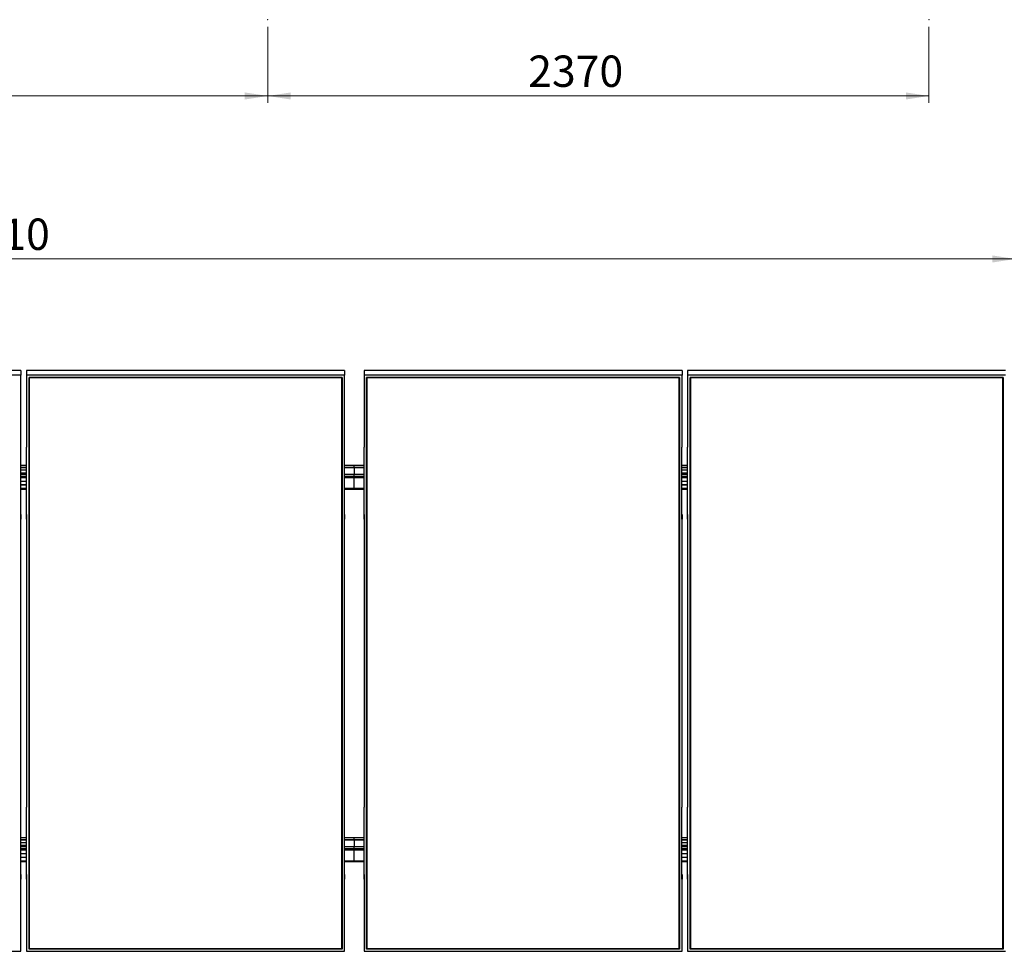
# Model space of a CAD drawing. Units: millimetres. Extents: x 885 to 12047, y 2803 to 9791.
# Drawn here: x 4786 to 8316, y 2803 to 6144 of the extents above; entities that cross this region are included whole.
import ezdxf

# ---------------------------------------------------------------- set-up
doc = ezdxf.new("R2010")
doc.units = ezdxf.units.MM
doc.header["$LTSCALE"] = 25
doc.header["$PDSIZE"] = -1
doc.styles.add('SLDTEXTSTYLE0', font='TXT', dxfattribs={"width": 0.75})
doc.dimstyles.new('SLDDIMSTYLE0', dxfattribs={"dimtxt": 112.5, "dimasz": 82.55, "dimexe": 0, "dimexo": 0.0625, "dimgap": 28.125, "dimtad": 1, "dimdec": 0, "dimrnd": 1e-09, "dimzin": 12, "dimdsep": 46, "dimtxsty": 'SLDTEXTSTYLE0', "dimsah": 1, "dimcen": 0.09, "dimadec": 0, "dimazin": 3, "dimtfac": 1, "dimtdec": 0, "dimtofl": 0, "dimtmove": 0, "dimatfit": 3, "dimfxl": 1, "dimfrac": 2, "dimtolj": 1, "dimtzin": 12, "dimarcsym": 0})

# ---------------------------------------------------------------- blocks, each defined once
blk = doc.blocks.new('_D_9')
at = {"color": 7, "linetype": 'Continuous', "lineweight": 0}
for p, q in [((3305.7, 6119.1), (3305.7, 5845.5)), ((5675.7, 6119.1), (5675.7, 5845.5)), ((3305.7, 5870.5), (5675.7, 5870.5))]:
    blk.add_line(p, q, dxfattribs=at)
at = {"color": 7, "linetype": 'Continuous', "lineweight": 18}
for points in [[(3305.7, 5870.5), (3388.2, 5857.8), (3388.2, 5883.2)], [(5675.7, 5870.5), (5593.1, 5883.2), (5593.1, 5857.8)]]:
    blk.add_solid(points, dxfattribs=at)
at = {"color": 7, "linetype": 'Continuous', "lineweight": 18, "insert": (4259.6, 6015.6), "char_height": 112.5, "attachment_point": 1, "style": 'SLDTEXTSTYLE0'}
blk.add_mtext('2370', dxfattribs=at)
blk = doc.blocks.new('_D_10')
at = {"color": 7, "linetype": 'Continuous', "lineweight": 0}
for p, q in [((5675.7, 6119.1), (5675.7, 5845.5)), ((8045.7, 6119.1), (8045.7, 5845.5)), ((5675.7, 5870.5), (8045.7, 5870.5))]:
    blk.add_line(p, q, dxfattribs=at)
at = {"color": 7, "linetype": 'Continuous', "lineweight": 18}
for points in [[(5675.7, 5870.5), (5758.2, 5857.8), (5758.2, 5883.2)], [(8045.7, 5870.5), (7963.1, 5883.2), (7963.1, 5857.8)]]:
    blk.add_solid(points, dxfattribs=at)
at = {"color": 7, "linetype": 'Continuous', "lineweight": 18, "insert": (6609.2, 6015.6), "char_height": 112.5, "attachment_point": 1, "style": 'SLDTEXTSTYLE0'}
blk.add_mtext('2370', dxfattribs=at)
blk = doc.blocks.new('_D_12')
at = {"color": 7, "linetype": 'Continuous', "lineweight": 0}
for p, q in [((1245.7, 4526.2), (1245.7, 5310.9)), ((8355.7, 4526.2), (8355.7, 5310.9)), ((1245.7, 5285.9), (8355.7, 5285.9))]:
    blk.add_line(p, q, dxfattribs=at)
at = {"color": 7, "linetype": 'Continuous', "lineweight": 18}
for points in [[(1245.7, 5285.9), (1328.2, 5273.2), (1328.2, 5298.6)], [(8355.7, 5285.9), (8273.1, 5298.6), (8273.1, 5273.2)]]:
    blk.add_solid(points, dxfattribs=at)
at = {"color": 7, "linetype": 'Continuous', "lineweight": 18, "insert": (4553.4, 5430.9), "char_height": 112.5, "attachment_point": 1, "style": 'SLDTEXTSTYLE0'}
blk.add_mtext('7110', dxfattribs=at)

msp = doc.modelspace()

# ---------------------------------------------------------------- linework, layer by layer
at = {"color": 7, "linetype": 'Continuous', "lineweight": 25}
for p, q in [((4790.6886704, 4885.9115056), (3650.6885655, 4885.9115056)), ((4790.6886704, 4885.9115056), (4790.6886704, 4869.0071515)), ((4810.6886514, 4885.9115056), (4810.6886514, 4869.0071515)), ((5950.6887563, 4885.9115056), (4810.6886514, 4885.9115056)), ((5950.6887563, 4885.9115056), (5950.6887563, 4869.0071515)), ((6020.6884511, 4885.9115056), (6020.6884511, 4869.0071515)), ((7160.6887944, 4885.9115056), (6020.6884511, 4885.9115056)), ((7160.6887944, 4885.9115056), (7160.6887944, 4869.0071515)), ((7180.6887753, 4885.9115056), (7180.6887753, 4869.0071515)), ((8320.6886418, 4885.9115056), (7180.6887753, 4885.9115056)), ((4790.6886704, 4869.0071515), (3650.6885655, 4869.0071515)), ((4790.6886704, 4610.7092313), (4790.6886704, 4869.0071515)), ((4810.6886514, 4869.0071515), (4810.6886514, 4610.7092313)), ((5950.6887563, 4869.0071515), (4810.6886514, 4869.0071515)), ((4819.6887143, 4860.8503751), (5941.6884549, 4860.8503751)), ((4819.6887143, 2810.7819966), (4819.6887143, 4860.8503751)), ((4820.6886418, 4860.1880483), (4819.6887143, 4860.8503751)), ((5940.6885274, 4860.1880483), (4820.6886418, 4860.1880483)), ((4820.6886418, 4860.1880483), (4820.6886418, 2811.9321278)), ((5941.6884549, 4860.8503751), (5940.6885274, 4860.1880483)), ((5940.6885274, 2811.9321278), (5940.6885274, 4860.1880483)), ((5941.6884549, 4860.8503751), (5941.6884549, 2810.7819966)), ((5950.6887563, 4610.7092313), (5950.6887563, 4869.0071515)), ((6020.6884511, 4869.0071515), (6020.6884511, 4610.7092313)), ((7160.6887944, 4869.0071515), (6020.6884511, 4869.0071515)), ((6029.6887525, 4860.8503751), (7151.6884931, 4860.8503751)), ((6029.6887525, 2810.7819966), (6029.6887525, 4860.8503751)), ((6030.68868, 4860.1880483), (6029.6887525, 4860.8503751)), ((7150.6885655, 4860.1880483), (6030.68868, 4860.1880483)), ((6030.68868, 4860.1880483), (6030.68868, 2811.9321278)), ((7151.6884931, 4860.8503751), (7150.6885655, 4860.1880483)), ((7150.6885655, 2811.9321278), (7150.6885655, 4860.1880483)), ((7151.6884931, 4860.8503751), (7151.6884931, 2810.7819966)), ((7160.6887944, 4610.7092313), (7160.6887944, 4869.0071515)), ((7180.6887753, 4869.0071515), (7180.6887753, 4610.7092313)), ((8320.6886418, 4869.0071515), (7180.6887753, 4869.0071515)), ((7189.6885999, 4860.8503751), (8311.6888173, 4860.8503751)), ((7189.6885999, 2810.7819966), (7189.6885999, 4860.8503751)), ((7190.6885274, 4860.1880483), (7189.6885999, 4860.8503751)), ((8310.6884129, 4860.1880483), (7190.6885274, 4860.1880483)), ((7190.6885274, 4860.1880483), (7190.6885274, 2811.9321278)), ((8311.6888173, 4860.8503751), (8310.6884129, 4860.1880483)), ((8310.6884129, 2811.9321278), (8310.6884129, 4860.1880483)), ((8311.6888173, 4860.8503751), (8311.6888173, 2810.7819966)), ((4790.5885346, 4610.7092313), (4790.6886704, 4610.7092313)), ((4790.5885346, 4352.4117879), (4790.5885346, 4610.7092313)), ((4810.7885487, 4610.7092313), (4810.6886514, 4610.7092313)), ((4810.7885487, 4352.4117879), (4810.7885487, 4610.7092313)), ((5950.5886205, 4610.7092313), (5950.6887563, 4610.7092313)), ((5950.5886205, 4352.4117879), (5950.5886205, 4610.7092313)), ((6020.7885869, 4610.7092313), (6020.6884511, 4610.7092313)), ((6020.7885869, 4352.4117879), (6020.7885869, 4610.7092313)), ((7160.5886586, 4610.7092313), (7160.6887944, 4610.7092313)), ((7160.5886586, 4352.4117879), (7160.5886586, 4610.7092313)), ((7180.7884343, 4610.7092313), (7180.6887753, 4610.7092313)), ((7180.7884343, 4352.4117879), (7180.7884343, 4610.7092313)), ((4810.7885487, 4545.4669408), (4790.5885346, 4545.4669408)), ((4810.7885487, 4538.1656102), (4790.5885346, 4538.1656102)), ((4810.7885487, 4536.8061475), (4790.5885346, 4536.8061475)), ((4790.5885346, 4529.2172841), (4810.7885487, 4529.2172841)), ((5985.6886037, 4545.4669408), (5950.5886205, 4545.4669408)), ((5985.6886037, 4538.1656102), (5950.5886205, 4538.1656102)), ((5985.6886037, 4536.8061475), (5950.5886205, 4536.8061475)), ((6020.7885869, 4545.4669408), (5985.6886037, 4545.4669408)), ((5985.6886037, 4545.1388768), (5985.6886037, 4545.4669408)), ((5985.6886037, 4538.1656102), (5985.6886037, 4545.1388768)), ((5985.6886037, 4538.1656102), (5985.6886037, 4536.8061475)), ((6020.7885869, 4538.1656102), (5985.6886037, 4538.1656102)), ((5985.6886037, 4536.8061475), (5985.6886037, 4512.8083638)), ((6020.7885869, 4536.8061475), (5985.6886037, 4536.8061475)), ((7180.7884343, 4545.4669408), (7160.5886586, 4545.4669408)), ((7180.7884343, 4538.1656102), (7160.5886586, 4538.1656102)), ((7180.7884343, 4536.8061475), (7160.5886586, 4536.8061475)), ((7160.5886586, 4529.2172841), (7180.7884343, 4529.2172841)), ((4810.7885487, 4518.0693082), (4790.5885346, 4518.0693082)), ((4810.7885487, 4517.4355916), (4790.5885346, 4517.4355916)), ((4810.7885487, 4512.8083638), (4790.5885346, 4512.8083638)), ((4810.7885487, 4487.5894002), (4790.5885346, 4487.5894002)), ((5985.6886037, 4512.8083638), (5950.5886205, 4512.8083638)), ((5985.6886037, 4505.8350972), (5985.6886037, 4512.8083638)), ((6020.7885869, 4512.8083638), (5985.6886037, 4512.8083638)), ((5985.6886037, 4501.1840276), (5985.6886037, 4505.8350972)), ((5985.6886037, 4462.2130803), (5985.6886037, 4501.1840276)), ((7180.7884343, 4518.0693082), (7160.5886586, 4518.0693082)), ((7180.7884343, 4517.4355916), (7160.5886586, 4517.4355916)), ((7180.7884343, 4512.8083638), (7160.5886586, 4512.8083638)), ((7180.7884343, 4487.5894002), (7160.5886586, 4487.5894002)), ((4790.5885346, 4476.4414243), (4810.7885487, 4476.4414243)), ((4790.5885346, 4475.8072308), (4810.7885487, 4475.8072308)), ((4790.5885346, 4460.1922444), (4810.7885487, 4460.1922444)), ((5950.5886205, 4460.1922444), (5985.6886037, 4460.1922444)), ((5985.6886037, 4462.2130803), (5985.6886037, 4460.1922444)), ((5985.6886037, 4460.1922444), (6020.7885869, 4460.1922444)), ((7160.5886586, 4476.4414243), (7180.7884343, 4476.4414243)), ((7160.5886586, 4475.8072308), (7180.7884343, 4475.8072308)), ((7160.5886586, 4460.1922444), (7180.7884343, 4460.1922444)), ((4790.5885346, 4369.316142), (4790.6886704, 4369.316142)), ((4790.5885346, 4352.4117879), (4790.6886704, 4352.4117879)), ((4790.6886704, 4369.316142), (4790.6886704, 4352.4117879)), ((4790.6886704, 3319.2205838), (4790.6886704, 4352.4117879)), ((4810.6886514, 4369.316142), (4810.6886514, 4352.4117879)), ((4810.7885487, 4369.316142), (4810.6886514, 4369.316142)), ((4810.6886514, 4352.4117879), (4810.6886514, 3319.2205838)), ((4810.7885487, 4352.4117879), (4810.6886514, 4352.4117879)), ((5950.5886205, 4369.316142), (5950.6887563, 4369.316142)), ((5950.5886205, 4352.4117879), (5950.6887563, 4352.4117879)), ((5950.6887563, 4369.316142), (5950.6887563, 4352.4117879)), ((5950.6887563, 3319.2205838), (5950.6887563, 4352.4117879)), ((6020.6884511, 4369.316142), (6020.6884511, 4352.4117879)), ((6020.7885869, 4369.316142), (6020.6884511, 4369.316142)), ((6020.6884511, 4352.4117879), (6020.6884511, 3319.2205838)), ((6020.7885869, 4352.4117879), (6020.6884511, 4352.4117879)), ((7160.5886586, 4369.316142), (7160.6887944, 4369.316142)), ((7160.5886586, 4352.4117879), (7160.6887944, 4352.4117879)), ((7160.6887944, 4369.316142), (7160.6887944, 4352.4117879)), ((7160.6887944, 3319.2205838), (7160.6887944, 4352.4117879)), ((7180.6887753, 4369.316142), (7180.6887753, 4352.4117879)), ((7180.7884343, 4369.316142), (7180.6887753, 4369.316142)), ((7180.6887753, 4352.4117879), (7180.6887753, 3319.2205838)), ((7180.7884343, 4352.4117879), (7180.6887753, 4352.4117879)), ((4790.5885346, 3319.2205838), (4790.6886704, 3319.2205838)), ((4790.5885346, 3060.9231404), (4790.5885346, 3319.2205838)), ((4810.7885487, 3319.2205838), (4810.6886514, 3319.2205838)), ((4810.7885487, 3060.9231404), (4810.7885487, 3319.2205838)), ((5950.5886205, 3319.2205838), (5950.6887563, 3319.2205838)), ((5950.5886205, 3060.9231404), (5950.5886205, 3319.2205838)), ((6020.7885869, 3319.2205838), (6020.6884511, 3319.2205838)), ((6020.7885869, 3060.9231404), (6020.7885869, 3319.2205838)), ((7160.5886586, 3319.2205838), (7160.6887944, 3319.2205838)), ((7160.5886586, 3060.9231404), (7160.5886586, 3319.2205838)), ((7180.7884343, 3319.2205838), (7180.6887753, 3319.2205838)), ((7180.7884343, 3060.9231404), (7180.7884343, 3319.2205838)), ((4810.7885487, 3209.5690183), (4790.5885346, 3209.5690183)), ((4810.7885487, 3202.2681645), (4790.5885346, 3202.2681645)), ((4810.7885487, 3200.9087018), (4790.5885346, 3200.9087018)), ((4790.5885346, 3193.3198384), (4810.7885487, 3193.3198384)), ((4810.7885487, 3182.1713857), (4790.5885346, 3182.1713857)), ((4810.7885487, 3181.5376691), (4790.5885346, 3181.5376691)), ((5985.6886037, 3209.5690183), (5950.5886205, 3209.5690183)), ((5985.6886037, 3202.2681645), (5950.5886205, 3202.2681645)), ((5985.6886037, 3200.9087018), (5950.5886205, 3200.9087018)), ((6020.7885869, 3209.5690183), (5985.6886037, 3209.5690183)), ((5985.6886037, 3209.2409543), (5985.6886037, 3209.5690183)), ((5985.6886037, 3202.2681645), (5985.6886037, 3209.2409543)), ((6020.7885869, 3202.2681645), (5985.6886037, 3202.2681645)), ((5985.6886037, 3202.2681645), (5985.6886037, 3200.9087018)), ((6020.7885869, 3200.9087018), (5985.6886037, 3200.9087018)), ((5985.6886037, 3200.9087018), (5985.6886037, 3176.9109181)), ((7180.7884343, 3209.5690183), (7160.5886586, 3209.5690183)), ((7180.7884343, 3202.2681645), (7160.5886586, 3202.2681645)), ((7180.7884343, 3200.9087018), (7160.5886586, 3200.9087018)), ((7160.5886586, 3193.3198384), (7180.7884343, 3193.3198384)), ((7180.7884343, 3182.1713857), (7160.5886586, 3182.1713857)), ((7180.7884343, 3181.5376691), (7160.5886586, 3181.5376691)), ((4810.7885487, 3176.9109181), (4790.5885346, 3176.9109181)), ((4810.7885487, 3151.6919545), (4790.5885346, 3151.6919545)), ((5985.6886037, 3176.9109181), (5950.5886205, 3176.9109181)), ((6020.7885869, 3176.9109181), (5985.6886037, 3176.9109181)), ((5985.6886037, 3169.9376515), (5985.6886037, 3176.9109181)), ((5985.6886037, 3165.2865819), (5985.6886037, 3169.9376515)), ((5985.6886037, 3126.3151578), (5985.6886037, 3165.2865819)), ((7180.7884343, 3176.9109181), (7160.5886586, 3176.9109181)), ((7180.7884343, 3151.6919545), (7160.5886586, 3151.6919545)), ((4790.5885346, 3140.5435017), (4810.7885487, 3140.5435017)), ((4790.5885346, 3139.9097852), (4810.7885487, 3139.9097852)), ((4790.5885346, 3124.2943219), (4810.7885487, 3124.2943219)), ((5950.5886205, 3124.2943219), (5985.6886037, 3124.2943219)), ((5985.6886037, 3124.2943219), (5985.6886037, 3126.3151578)), ((5985.6886037, 3124.2943219), (6020.7885869, 3124.2943219)), ((7160.5886586, 3140.5435017), (7180.7884343, 3140.5435017)), ((7160.5886586, 3139.9097852), (7180.7884343, 3139.9097852)), ((7160.5886586, 3124.2943219), (7180.7884343, 3124.2943219)), ((4790.5885346, 3077.8274945), (4790.6886704, 3077.8274945)), ((4790.6886704, 3077.8274945), (4790.6886704, 3060.9231404)), ((4810.6886514, 3077.8274945), (4810.6886514, 3060.9231404)), ((4810.7885487, 3077.8274945), (4810.6886514, 3077.8274945)), ((5950.5886205, 3077.8274945), (5950.6887563, 3077.8274945)), ((5950.6887563, 3077.8274945), (5950.6887563, 3060.9231404)), ((6020.6884511, 3077.8274945), (6020.6884511, 3060.9231404)), ((6020.7885869, 3077.8274945), (6020.6884511, 3077.8274945)), ((7160.5886586, 3077.8274945), (7160.6887944, 3077.8274945)), ((7160.6887944, 3077.8274945), (7160.6887944, 3060.9231404)), ((7180.6887753, 3077.8274945), (7180.6887753, 3060.9231404)), ((7180.7884343, 3077.8274945), (7180.6887753, 3077.8274945)), ((4790.5885346, 3060.9231404), (4790.6886704, 3060.9231404)), ((4790.6886704, 2802.6252202), (4790.6886704, 3060.9231404)), ((4810.6886514, 3060.9231404), (4810.6886514, 2802.6252202)), ((4810.7885487, 3060.9231404), (4810.6886514, 3060.9231404)), ((5950.5886205, 3060.9231404), (5950.6887563, 3060.9231404)), ((5950.6887563, 2802.6252202), (5950.6887563, 3060.9231404)), ((6020.6884511, 3060.9231404), (6020.6884511, 2802.6252202)), ((6020.7885869, 3060.9231404), (6020.6884511, 3060.9231404)), ((7160.5886586, 3060.9231404), (7160.6887944, 3060.9231404)), ((7160.6887944, 2802.6252202), (7160.6887944, 3060.9231404)), ((7180.6887753, 3060.9231404), (7180.6887753, 2802.6252202)), ((7180.7884343, 3060.9231404), (7180.6887753, 3060.9231404)), ((3650.6885655, 2802.6252202), (4790.6886704, 2802.6252202)), ((4810.6886514, 2802.6252202), (5950.6887563, 2802.6252202)), ((4820.6886418, 2811.9321278), (4819.6887143, 2810.7819966)), ((5941.6884549, 2810.7819966), (4819.6887143, 2810.7819966)), ((4820.6886418, 2812.3221806), (5940.6885274, 2812.3221806)), ((4820.6886418, 2811.9321278), (5940.6885274, 2811.9321278)), ((5941.6884549, 2810.7819966), (5940.6885274, 2811.9321278)), ((6020.6884511, 2802.6252202), (7160.6887944, 2802.6252202)), ((6030.68868, 2811.9321278), (6029.6887525, 2810.7819966)), ((7151.6884931, 2810.7819966), (6029.6887525, 2810.7819966)), ((6030.68868, 2812.3221806), (7150.6885655, 2812.3221806)), ((6030.68868, 2811.9321278), (7150.6885655, 2811.9321278)), ((7151.6884931, 2810.7819966), (7150.6885655, 2811.9321278)), ((7180.6887753, 2802.6252202), (8320.6886418, 2802.6252202)), ((7190.6885274, 2811.9321278), (7189.6885999, 2810.7819966)), ((8311.6888173, 2810.7819966), (7189.6885999, 2810.7819966)), ((7190.6885274, 2812.3221806), (8310.6884129, 2812.3221806)), ((7190.6885274, 2811.9321278), (8310.6884129, 2811.9321278)), ((8311.6888173, 2810.7819966), (8310.6884129, 2811.9321278))]:
    msp.add_line(p, q, dxfattribs=at)
at = {"color": 8, "linetype": 'Continuous', "lineweight": 25}
for p, q in [((4810.7885487, 4545.1388768), (4790.5885346, 4545.1388768)), ((5985.6886037, 4545.1388768), (5950.5886205, 4545.1388768)), ((6020.7885869, 4545.1388768), (5985.6886037, 4545.1388768)), ((7180.7884343, 4545.1388768), (7160.5886586, 4545.1388768)), ((4810.7885487, 4505.8350972), (4790.5885346, 4505.8350972)), ((4810.7885487, 4501.1840276), (4790.5885346, 4501.1840276)), ((5985.6886037, 4505.8350972), (5950.5886205, 4505.8350972)), ((5985.6886037, 4501.1840276), (5950.5886205, 4501.1840276)), ((6020.7885869, 4505.8350972), (5985.6886037, 4505.8350972)), ((6020.7885869, 4501.1840276), (5985.6886037, 4501.1840276)), ((7180.7884343, 4505.8350972), (7160.5886586, 4505.8350972)), ((7180.7884343, 4501.1840276), (7160.5886586, 4501.1840276)), ((4810.7885487, 4462.2130803), (4790.5885346, 4462.2130803)), ((5985.6886037, 4462.2130803), (5950.5886205, 4462.2130803)), ((6020.7885869, 4462.2130803), (5985.6886037, 4462.2130803)), ((7180.7884343, 4462.2130803), (7160.5886586, 4462.2130803)), ((4810.7885487, 3209.2409543), (4790.5885346, 3209.2409543)), ((5985.6886037, 3209.2409543), (5950.5886205, 3209.2409543)), ((6020.7885869, 3209.2409543), (5985.6886037, 3209.2409543)), ((7180.7884343, 3209.2409543), (7160.5886586, 3209.2409543)), ((4810.7885487, 3169.9376515), (4790.5885346, 3169.9376515)), ((4810.7885487, 3165.2865819), (4790.5885346, 3165.2865819)), ((5985.6886037, 3169.9376515), (5950.5886205, 3169.9376515)), ((5985.6886037, 3165.2865819), (5950.5886205, 3165.2865819)), ((6020.7885869, 3169.9376515), (5985.6886037, 3169.9376515)), ((6020.7885869, 3165.2865819), (5985.6886037, 3165.2865819)), ((7180.7884343, 3169.9376515), (7160.5886586, 3169.9376515)), ((7180.7884343, 3165.2865819), (7160.5886586, 3165.2865819)), ((4810.7885487, 3126.3151578), (4790.5885346, 3126.3151578)), ((5985.6886037, 3126.3151578), (5950.5886205, 3126.3151578)), ((6020.7885869, 3126.3151578), (5985.6886037, 3126.3151578)), ((7180.7884343, 3126.3151578), (7160.5886586, 3126.3151578))]:
    msp.add_line(p, q, dxfattribs=at)
at = {"color": 7, "linetype": 'Continuous', "lineweight": 0}
for p in [(5675.6886228, 6144.146328), (8045.6886228, 6144.146328)]:
    msp.add_point(p, dxfattribs=at)

# ---------------------------------------------------------------- dimensions: what is measured, and where the dimension line sits
at = {"color": 7, "linetype": 'Continuous', "lineweight": 18}
for base, p1, p2, picture, middle in [((5675.6886228, 5870.5456047), (3305.6886228, 6144.146328), (5675.6886228, 6144.146328), '_D_9', (4425.8563336, 5870.5456047)), ((8045.6886228, 5870.5456047), (5675.6886228, 6144.146328), (8045.6886228, 6144.146328), '_D_10', (6775.4417711, 5870.5456047)), ((8355.6886228, 5285.9117427), (1245.6886228, 4501.1840871), (8355.6886228, 4501.1840871), '_D_12', (4719.6081284, 5285.9117427))]:
    dim = msp.add_linear_dim(base=base, p1=p1, p2=p2, dimstyle='SLDDIMSTYLE0', dxfattribs=at)
    dim.commit()
    dim.dimension.update_dxf_attribs({"geometry": picture, "text_midpoint": middle, "dimtype": 160})

doc.saveas('drawing.dxf')
